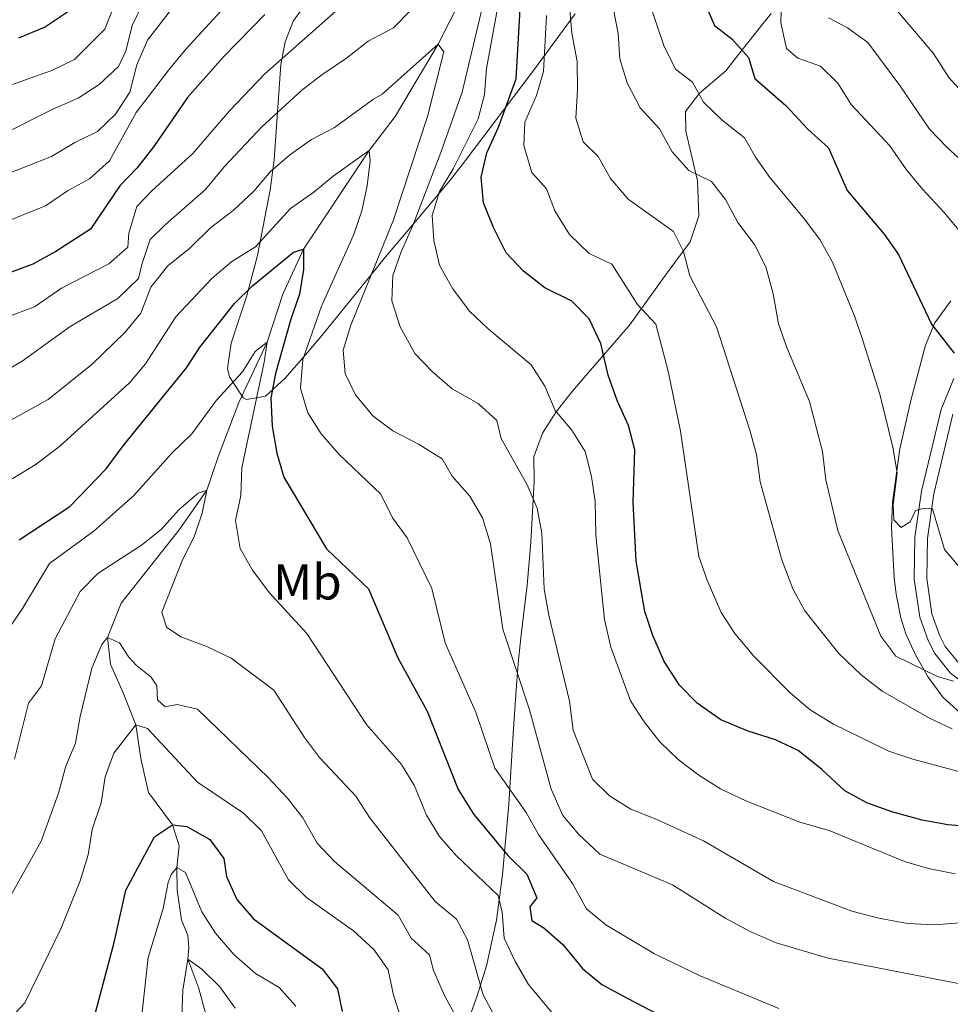
# Model space of a CAD drawing. Units: metres. Extents: x 648134 to 655049, y 4739279 to 4744055.
# Drawn here: x 649012 to 649197, y 4739839 to 4740035 of the extents above; entities that cross this region are included whole.
import ezdxf
from ezdxf.enums import TextEntityAlignment as Align

# ---------------------------------------------------------------- set-up
doc = ezdxf.new("R2010")
doc.units = ezdxf.units.M
doc.header["$MEASUREMENT"] = 0
doc.linetypes.add('DGN Style 3', pattern=[120.73964, 86.2426, -34.49704])
for name, color, linetype, lineweight in [('Nivel 11', 7, 'Continuous', 0), ('Nivel 21', 7, 'Continuous', 0), ('Nivel 35', 7, 'Continuous', 0), ('Nivel 37', 7, 'Continuous', 0), ('Nivel 4', 7, 'Continuous', 0), ('Nivel 5', 7, 'Continuous', 0), ('Nivel 57', 7, 'Continuous', 0)]:
    doc.layers.add(name, color=color, linetype=linetype, lineweight=lineweight)
doc.styles.add('Style-Arial Narrow', font='txt')

msp = doc.modelspace()

# ---------------------------------------------------------------- linework, layer by layer
at = {"layer": 'Nivel 11', "color": 142, "linetype": 'DGN Style 3', "lineweight": 13}
msp.add_polyline3d([(649105.43, 4740050.23, 890), (649095.5, 4740030.34, 885), (649086.93, 4740015.96, 881.09), (649081.75, 4740009.16, 880), (649068.63, 4739989.55, 875), (649064.53, 4739980.54, 872.09), (649061.4, 4739971.01, 870), (649055.76, 4739958.99, 868.09), (649051.69, 4739948.18, 866.49), (649049.38, 4739941.51, 865), (649043.92, 4739933.66, 863.6), (649032.32, 4739919.01, 861.49), (649029.63, 4739912.21, 860), (649030.24, 4739906.88, 859), (649032.75, 4739901.18, 857.79), (649035.3, 4739894.83, 855), (649036.24, 4739888.07, 853.19), (649037.81, 4739881.32, 851.79), (649042.56, 4739874.89, 850), (649043.87, 4739870.7, 847.59), (649043.44, 4739866.41, 845), (649043.52, 4739861.84, 844), (649044.35, 4739855.95, 843.5), (649045.63, 4739852.84, 842.89), (649045.83, 4739850.48, 842.09), (649045.63, 4739848.11, 840), (649047.79, 4739842.29, 838.19), (649049.39, 4739836.36, 836.49)], dxfattribs=at)
at = {"layer": 'Nivel 21', "color": 7, "linetype": 'DGN Style 3', "lineweight": 0}
msp.add_polyline3d([(649202.39, 4739901.27, 914.28), (649197.42, 4739905.15, 915.65), (649194.37, 4739908.99, 916.62), (649193.04, 4739911.59, 917.15), (649191.35, 4739916.26, 917.9), (649190.26, 4739923.79, 918.88), (649190.37, 4739932.19, 919.51), (649191.71, 4739941.37, 920.31), (649195.6, 4739957.61, 922.47), (649198.16, 4739963.77, 923.97)], dxfattribs=at)
at = {"layer": 'Nivel 21', "color": 7, "linetype": 'Continuous', "lineweight": 0}
msp.add_polyline3d([(649199.11, 4739907.06, 915.65), (649196.44, 4739910.43, 916.62), (649195.31, 4739912.64, 917.15), (649193.77, 4739916.88, 917.9), (649192.76, 4739923.92, 918.88), (649192.87, 4739931.92, 919.51), (649194.16, 4739940.8, 920.31), (649197.96, 4739956.7, 922.47)], dxfattribs=at)
at = {"layer": 'Nivel 35', "color": 92, "linetype": 'DGN Style 3', "lineweight": 0}
for points in [[(649053.55, 4739965.78, 877.67), (649054.26, 4739970.83, 877.67), (649055.76, 4739975.47, 878.43), (649057.34, 4739980.03, 880.01), (649059.52, 4739988.28, 883.87), (649062.02, 4740001.32, 890.88), (649062.81, 4740007.33, 893.28), (649064.17, 4740026.3, 899.72), (649064.99, 4740030.85, 901.89), (649066.64, 4740035.07, 904.22), (649068.55, 4740037.52, 905.35)], [(649122.72, 4740036.41, 912.18), (649114.44, 4740025.13, 907.75), (649100.48, 4740006.62, 901.74), (649097.62, 4740002.92, 899.87), (649089.16, 4739992.93, 892.21), (649084.99, 4739987.98, 889.1), (649082.05, 4739984.35, 887.8), (649072.64, 4739972.76, 885.78), (649069.42, 4739968.93, 884.82), (649065.03, 4739963.82, 882.36), (649061.1, 4739960.28, 879.7), (649057.28, 4739959.57, 877.97), (649056.66, 4739959.9, 877.87), (649053.89, 4739964.09, 877.69), (649053.55, 4739965.78, 877.67)], [(649101.51, 4739836.07, 865.07), (649103.19, 4739840.61, 866.27), (649105.11, 4739846.78, 868.64), (649107.06, 4739855.87, 872.54), (649108.28, 4739864.96, 876.56), (649109.53, 4739878.99, 882.25), (649110.4, 4739893.06, 887.32), (649111.05, 4739902.71, 890.15), (649111.48, 4739907.74, 891.31), (649112.01, 4739912.69, 891.87), (649113.16, 4739922.64, 891.85), (649113.9, 4739931.21, 892.77), (649114.57, 4739943.35, 894.92), (649114.54, 4739948.16, 896.29), (649116.22, 4739952.89, 897.16), (649118.96, 4739957.17, 897.76), (649121.87, 4739960.88, 898.73), (649124.93, 4739964.46, 900.3), (649133.58, 4739974.4, 905.75), (649141.05, 4739984.85, 911.97), (649145.63, 4739991.01, 914.18), (649147.36, 4739996.19, 914.78), (649147.1, 4740003.17, 917.79), (649144.75, 4740013.03, 920.14), (649144.73, 4740016.98, 921.2), (649147.52, 4740020.63, 922.46), (649152.76, 4740025.07, 924.41), (649155.3, 4740028.32, 926.71), (649160.35, 4740034.78, 932.99), (649161.74, 4740036.48, 934.24)], [(649197.53, 4739979.24, 929.95), (649194.37, 4739974.86, 929.26), (649192.5, 4739970.39, 928.65), (649189.56, 4739959.41, 926.91), (649187.37, 4739949.79, 925.08), (649185.93, 4739939.07, 923.13), (649185.76, 4739934.1, 922.59), (649186.26, 4739924.09, 921.98), (649186.68, 4739920.8, 921.53), (649187.62, 4739916.09, 920.1), (649188.56, 4739912.92, 919.12), (649190.49, 4739908.75, 918.32), (649193.06, 4739904.32, 917.81), (649196.03, 4739900.24, 917.45), (649199.43, 4739897.2, 916.91)]]:
    msp.add_polyline3d(points, dxfattribs=at)
at = {"layer": 'Nivel 4', "color": 30, "linetype": 'Continuous', "lineweight": 30, "flags": 128}
for points, elevation in [([(649012, 4740031.64), (649017.06, 4740033.73), (649022.29, 4740037.21), (649025.65, 4740040.91), (649031.66, 4740049.97), (649035.13, 4740053.56), (649039.72, 4740055.71), (649043.45, 4740059.13), (649045.86, 4740068.25), (649048.04, 4740073.27), (649055.08, 4740078.69), (649058.6, 4740082.56), (649062.28, 4740085.94), (649066.54, 4740089.05), (649077.1, 4740093.52), (649081.58, 4740095.75), (649091.08, 4740101.63), (649094.48, 4740105.3), (649106.88, 4740124.93), (649110.68, 4740128.34), (649115.03, 4740130.79)], 925), ([(649202.43, 4739874.44), (649196.98, 4739874.91), (649191.82, 4739875.79), (649185.78, 4739877.45), (649180.85, 4739879.23), (649176.46, 4739881.63), (649171.85, 4739885.93), (649167.16, 4739889.7), (649162.62, 4739891.8), (649157.17, 4739893.55), (649151.78, 4739895.8), (649147.02, 4739899.14), (649143.52, 4739902.7), (649140.5, 4739907.38), (649138.18, 4739912.62), (649136.62, 4739917.37), (649134.9, 4739927.41), (649134.28, 4739939.14), (649134.6, 4739949.54), (649133.39, 4739954.4), (649131.14, 4739959.39), (649129.3, 4739964.44), (649127.89, 4739970.73), (649125.54, 4739975.63), (649122.05, 4739979.2), (649116.71, 4739981.83), (649112.44, 4739985.17), (649109.03, 4739988.83), (649106.49, 4739993.83), (649104.5, 4739998.76), (649104.05, 4740003.85), (649105.13, 4740008.74), (649107.49, 4740013.82), (649111.03, 4740023.43), (649111.88, 4740038.55)], 900), ([(649148.51, 4740038.68), (649150.51, 4740034.1), (649153.93, 4740031.43), (649157.24, 4740027.68), (649158.54, 4740023.55), (649164.69, 4740018.12), (649169.05, 4740013.42), (649173.17, 4740009.75), (649176.88, 4740001.22), (649184.27, 4739992.54), (649187.15, 4739988.45), (649193.69, 4739974.58), (649198.21, 4739968.8)], 925), ([(649060.97, 4740036.29), (649052.64, 4740027.76), (649045.56, 4740019.73), (649038.89, 4740009.96), (649035.52, 4740005.73), (649032.06, 4740002.12), (649026.26, 4739993.49), (649019.35, 4739989.1), (649014.78, 4739986.58), (649010.1, 4739984.83)], 900), ([(649012.04, 4739931.62), (649022.1, 4739938.28), (649029.34, 4739945.81), (649032.77, 4739950.38), (649045.33, 4739965.91), (649048.06, 4739970.1), (649054.91, 4739978.72), (649058.48, 4739982.21), (649066.69, 4739988.95), (649068.63, 4739989.55), (649068.65, 4739985.49), (649067.89, 4739980.55), (649066.15, 4739975.57), (649063.07, 4739964.79), (649062.13, 4739959.88), (649062.39, 4739954.3), (649063.36, 4739948.93), (649064.71, 4739944.11), (649073.21, 4739929.82), (649081.62, 4739921.88), (649087.44, 4739908.17), (649093.31, 4739897.54), (649099.45, 4739881.89), (649102.57, 4739876.96), (649109.34, 4739868.76), (649113.11, 4739865.03), (649115.14, 4739860.34), (649113.74, 4739858.52), (649114.15, 4739855.8), (649116.54, 4739854.36), (649120.29, 4739851.06), (649124.18, 4739846.28), (649128.06, 4739843.11), (649133.21, 4739840.27), (649148, 4739832.59)], 875), ([(649026.83, 4739835.95), (649030.93, 4739851.46), (649033.26, 4739861.89), (649038.97, 4739872.5), (649042.56, 4739874.89), (649045.45, 4739874.55), (649049.98, 4739871.98), (649052.79, 4739868.19), (649053.33, 4739864.61), (649055.37, 4739860.04), (649058.7, 4739856.14), (649072.4, 4739846.2), (649075.41, 4739842.2), (649076.34, 4739837.71)], 850)]:
    msp.add_lwpolyline(points, dxfattribs=dict(at, elevation=elevation))
at = {"layer": 'Nivel 5', "color": 30, "linetype": 'Continuous', "lineweight": 0, "flags": 128}
for points, elevation in [([(649003.06, 4739992.39), (649012.48, 4739996.25), (649017.32, 4739998.14), (649021.68, 4740001.14), (649026.06, 4740003.56), (649030.04, 4740007.15), (649035.31, 4740016.73), (649041.84, 4740025.24), (649045.31, 4740029.46), (649052.28, 4740037), (649060.08, 4740044.78), (649064.04, 4740047.84), (649073.28, 4740054.14), (649082.22, 4740061.62), (649091.14, 4740068.15), (649103.78, 4740076.64), (649107.78, 4740080.06), (649111.27, 4740083.63)], 905), ([(649105.36, 4740042.39), (649100.26, 4740020.8), (649095.98, 4740008.82), (649090.44, 4739994.24), (649088.07, 4739989.01), (649086.46, 4739984.27), (649086.27, 4739979.25), (649087.89, 4739974.06), (649090.8, 4739968.77), (649094.29, 4739965.2), (649098.28, 4739961.7), (649103.46, 4739958.78), (649107.14, 4739955.4), (649108, 4739951.83), (649113.2, 4739942.57), (649115.16, 4739937.97), (649116.11, 4739932.96), (649116.59, 4739921.82), (649117.5, 4739916.66), (649121.64, 4739899.53), (649122.36, 4739893.74), (649126.22, 4739883.98), (649129.58, 4739880.67), (649133.8, 4739877.98), (649139.01, 4739875.96), (649148.27, 4739871.71), (649162.21, 4739863.62), (649177.86, 4739857.71), (649183.23, 4739856.27), (649188.9, 4739855.24), (649194.25, 4739854.98), (649204.61, 4739855.74)], 890), ([(649007.98, 4740021.39), (649018.54, 4740025.14), (649023.08, 4740027.3), (649029.13, 4740033.37), (649032.58, 4740042.15)], 920), ([(649108.11, 4740041.94), (649105.06, 4740025.55), (649104.69, 4740020.36), (649103.42, 4740015.52), (649098.44, 4740005.55), (649095.75, 4740001.04), (649094.25, 4739996.26), (649094.59, 4739991.26), (649095.71, 4739986.38), (649098.41, 4739981.62), (649101.72, 4739977.21), (649105.33, 4739973.75), (649113.99, 4739966.49), (649116.69, 4739962.28), (649118.78, 4739957.38), (649122.08, 4739953.49), (649124.73, 4739949.25), (649125.99, 4739944.27), (649126.7, 4739939.26), (649126.88, 4739932.57), (649128.57, 4739915.8), (649129.85, 4739910.28), (649133.74, 4739899.57), (649136.47, 4739895.38), (649139.61, 4739891.44), (649143.24, 4739887.92), (649147.34, 4739884.8), (649151.69, 4739882.03), (649156.72, 4739879.65), (649167.45, 4739875.41), (649173.3, 4739873.73), (649188.3, 4739867.58), (649193.1, 4739866.17), (649198.42, 4739865.14)], 895), ([(649004.25, 4740002.44), (649018.48, 4740007.99), (649023.1, 4740010.8), (649027.63, 4740012.98), (649031.24, 4740016.44), (649034.06, 4740020.81), (649035.46, 4740026.22), (649037.57, 4740031.19), (649044.4, 4740040.05)], 910), ([(649008.15, 4740012.09), (649018.73, 4740017.41), (649023.77, 4740019.58), (649027.96, 4740022.31), (649031.79, 4740025.93), (649033.27, 4740028.99), (649034.52, 4740034.09), (649036.71, 4740038.59)], 915), ([(649137.18, 4740039.8), (649140.39, 4740030.1), (649142.74, 4740025.41), (649146.12, 4740022.8), (649148.3, 4740018.79), (649152.01, 4740015.21), (649156.49, 4740011.69), (649158.62, 4740007.88), (649161.48, 4740003.78), (649168.24, 4739995.8), (649171.46, 4739991.45), (649173.98, 4739986.94)], 920), ([(649008.32, 4739964.68), (649012.62, 4739967.23), (649022.18, 4739974.14), (649031.7, 4739979.72), (649035.83, 4739983.7), (649036.44, 4739986.48), (649038.15, 4739991.44), (649041.18, 4739994.48), (649049.17, 4740001.45), (649052.83, 4740005.94), (649060.34, 4740013.93), (649068.32, 4740021.22), (649072.31, 4740024.23), (649077.25, 4740027.59), (649081.5, 4740030.96), (649086.59, 4740033.62), (649090.08, 4740037.2)], 890), ([(649035.45, 4739998.04), (649038.48, 4740001.18), (649046.61, 4740008.57), (649053.9, 4740017.12), (649060.97, 4740024.47), (649075.7, 4740037.44)], 895), ([(649121.62, 4740037.99), (649122.1, 4740032.57), (649123.12, 4740026.89), (649123.22, 4740021.24), (649122.91, 4740015.63), (649124.33, 4740010.94), (649127.31, 4740007.96), (649129.78, 4740003.61), (649133.32, 4739999.52), (649142.32, 4739993.03), (649144.3, 4739989.06), (649145.58, 4739984.21), (649150.89, 4739974.08), (649157.52, 4739953.5), (649158.84, 4739948.64), (649159.61, 4739943.21), (649163.87, 4739927.64), (649166.06, 4739921.86), (649168.49, 4739917.49), (649175.27, 4739909.03), (649179.67, 4739904.75), (649183.89, 4739901.48), (649193.28, 4739896.11), (649197.82, 4739893.98)], 910), ([(649130.3, 4740037.58), (649131.31, 4740032.46), (649131.66, 4740027.43), (649133.12, 4740022.65), (649135.69, 4740017.69), (649139.57, 4740013.5), (649142.06, 4740008.92), (649145.4, 4740005.2), (649149.92, 4740003), (649152.66, 4739999.46), (649155.11, 4739994.88), (649158.47, 4739990.48), (649160.7, 4739986), (649162.19, 4739980.66), (649163.23, 4739974.69), (649164.88, 4739969.97), (649169.42, 4739959.19), (649172.01, 4739949.22), (649172.68, 4739943.58), (649175.06, 4739933.53), (649183.62, 4739912.45), (649186.61, 4739908.45), (649194.88, 4739904.41), (649198.06, 4739903.47)], 915), ([(649163.73, 4740036.99), (649163.72, 4740034.63), (649164.84, 4740029.51), (649167.08, 4740027.55), (649171.58, 4740025.99), (649175.03, 4740022.61), (649177.7, 4740018.37), (649185.43, 4740010.11), (649188.7, 4740005.34), (649191.9, 4740001.5), (649196.25, 4739996.85), (649203.44, 4739988.15)], 930), ([(649186.92, 4740036.93), (649194.11, 4740028.49), (649197.17, 4740023.72), (649200.52, 4740020)], 940), ([(649117.05, 4740036.1), (649116.43, 4740024.95), (649115.02, 4740020.14), (649112.71, 4740014.86), (649112.53, 4740010.19), (649114.12, 4740004.82), (649117.06, 4740001.54), (649118.73, 4739997.15), (649121.59, 4739992.48), (649125.51, 4739988.64), (649130.08, 4739986.56), (649135.19, 4739978.5), (649138.81, 4739974.61), (649141.28, 4739965.25), (649143.71, 4739953.28), (649147.4, 4739928.33), (649149.03, 4739923.61), (649151.82, 4739917.16), (649154.53, 4739912.96), (649158.29, 4739908.45), (649165.58, 4739901.16), (649169.52, 4739897.78), (649174.17, 4739894.93), (649185.23, 4739889.58), (649189.97, 4739887.94), (649207.48, 4739883.26)], 905), ([(649173.21, 4740035.58), (649177, 4740033.65), (649181.05, 4740030.71), (649187.39, 4740022.14), (649193.28, 4740013.45), (649196.74, 4740009.84), (649205.62, 4740001.71)], 935), ([(649007.78, 4739954.07), (649017.83, 4739959.62), (649026.55, 4739966.64), (649033.06, 4739972.97), (649036.24, 4739976.82), (649038.28, 4739982), (649041.66, 4739986.23), (649046.05, 4739989.72), (649050.14, 4739993.77), (649054.65, 4739997.24), (649058.74, 4740001.06), (649062.06, 4740005.03), (649065.87, 4740008.27), (649070.27, 4740011.39), (649074.8, 4740013.74), (649082.6, 4740019.42), (649084.33, 4740020.38), (649095.5, 4740030.34), (649096.61, 4740028.82), (649093.34, 4740015.93), (649086.56, 4739995.4), (649078.08, 4739974.4), (649076.57, 4739969.44), (649076.92, 4739964.77), (649078.99, 4739960.55), (649082.46, 4739956.35), (649086.45, 4739953.33), (649091.55, 4739950.71), (649096.28, 4739947.76), (649098.29, 4739944.31), (649101.8, 4739940.37), (649104.31, 4739936.04), (649105.86, 4739930.88), (649108.34, 4739913.88), (649113.67, 4739897.8), (649117.96, 4739882), (649120.27, 4739876.76), (649123.48, 4739872.93), (649127.65, 4739869.03), (649142.15, 4739862.96), (649152.74, 4739856.24), (649157.87, 4739853.5), (649162.79, 4739851.38), (649173.1, 4739848.33), (649212.37, 4739840.72)], 885), ([(649010.65, 4739943.78), (649015.24, 4739946.57), (649020.05, 4739950.26), (649034, 4739962.89), (649037.21, 4739966.72), (649043.21, 4739976.05), (649050.38, 4739983.7), (649054.36, 4739987.09), (649059.08, 4739990), (649066.08, 4739997.63), (649070.7, 4740000.9), (649074.54, 4740004.1), (649081.75, 4740009.16), (649081.94, 4740007.11), (649081.36, 4740002.14), (649080.27, 4739997.17), (649078.61, 4739992.31), (649072.25, 4739978.2), (649068.53, 4739967.58), (649068.07, 4739961.76), (649069.49, 4739956.97), (649072.2, 4739952.76), (649075.79, 4739948.62), (649084.06, 4739940.74), (649086.36, 4739936.05), (649089.33, 4739932.03), (649094.21, 4739921.94), (649096.88, 4739911.13), (649103.01, 4739897.11), (649106.78, 4739886.19), (649113, 4739877.32), (649115.43, 4739872.94), (649122.19, 4739863.2), (649125.01, 4739858.17), (649128.85, 4739854.97), (649138.52, 4739849.17), (649147.62, 4739844.78), (649163.27, 4739838.27)], 880), ([(649009.08, 4739975.79), (649015.11, 4739978.05), (649020.49, 4739981.74), (649029.9, 4739986.64), (649033.67, 4739989.93), (649033.85, 4739992.72), (649035.45, 4739998.04)], 895), ([(649173.98, 4739986.94), (649178.45, 4739976.09), (649180.03, 4739971.34), (649183.41, 4739960.67), (649186.01, 4739950.13), (649186.88, 4739945.01), (649186.06, 4739938.68), (649186.22, 4739935.65), (649187.64, 4739934.08), (649189.46, 4739935.25), (649190.5, 4739937.48), (649192.29, 4739937.97), (649193.89, 4739937.79), (649196.29, 4739929.72), (649199.34, 4739926.13)], 920), ([(649009.89, 4739913.84), (649012.74, 4739917.94), (649018.11, 4739926.91), (649027, 4739933.41), (649034.85, 4739940.5), (649042.44, 4739948.89), (649046.42, 4739952.76), (649051.33, 4739959.48), (649056.52, 4739965.12), (649059.02, 4739969.17), (649061.4, 4739971.01), (649060.85, 4739967), (649056.36, 4739946.01), (649056.2, 4739940.46), (649055.11, 4739935.51), (649056.03, 4739929.93), (649058.52, 4739925.59), (649061.84, 4739921.15), (649069.33, 4739912.96), (649081.22, 4739894.84), (649088.14, 4739886.9), (649090.78, 4739882.66), (649093.15, 4739876.82), (649095.72, 4739872.54), (649099.08, 4739868.78), (649107.41, 4739860.8), (649108.19, 4739857.48), (649108.59, 4739852.3), (649110.73, 4739847.78), (649113.44, 4739843.07), (649124.51, 4739829.78)], 870), ([(649011.11, 4739887.97), (649013.88, 4739899.11), (649016.49, 4739902.55), (649019.2, 4739911.94), (649024.21, 4739921.33), (649027.69, 4739924.92), (649036.42, 4739930.59), (649040.35, 4739933.69), (649043.85, 4739937.61), (649047.69, 4739940.97), (649049.38, 4739941.51), (649048.48, 4739936.98), (649046.92, 4739932.23), (649044.58, 4739927.67), (649040.47, 4739917.21), (649041.4, 4739914.25), (649044.26, 4739912.3), (649049.43, 4739910.39), (649054.24, 4739908.06), (649062.78, 4739901.68), (649068.86, 4739892.25), (649071.87, 4739888.26), (649079.09, 4739880.57), (649081.78, 4739876.36), (649094.86, 4739859.63), (649099.1, 4739856.12), (649101.28, 4739852), (649104.46, 4739841.02), (649109.62, 4739831.3)], 865), ([(649006.79, 4739854.48), (649016.44, 4739871.6), (649019.86, 4739881.22), (649021.36, 4739886.54), (649023.28, 4739891.16), (649024.21, 4739896.44), (649026.5, 4739906.1), (649028.52, 4739910.79), (649029.63, 4739912.21), (649032.01, 4739911.13), (649033.86, 4739908.28), (649035.32, 4739906.67), (649038.35, 4739904.31), (649039.46, 4739902.58), (649039.56, 4739899.81), (649041.13, 4739898.35), (649043.53, 4739898.86), (649047.55, 4739897.9), (649061.72, 4739884.24), (649065.49, 4739880.2), (649068.55, 4739876.25), (649071.41, 4739871.22), (649074.86, 4739867.59), (649087.49, 4739856.87), (649090.08, 4739852.34), (649093.77, 4739848.96), (649094.52, 4739845.9), (649096.82, 4739840.76), (649099.21, 4739836.36)], 860), ([(649006.22, 4739831.97), (649013.19, 4739839.42), (649020.32, 4739854.14), (649024.18, 4739863.76), (649025.76, 4739868.88), (649026.59, 4739873.92), (649028.39, 4739879.25), (649029.17, 4739884.45), (649030.89, 4739889.15), (649035.3, 4739894.83), (649037.58, 4739894.05), (649047.58, 4739883.39), (649056.73, 4739877.19), (649060.31, 4739873.7), (649065.7, 4739863.9), (649069.25, 4739860.38), (649078.62, 4739853.76), (649082.65, 4739850.08), (649085.54, 4739846), (649086.56, 4739840.96), (649089.71, 4739831.35)], 855), ([(649036.56, 4739837.56), (649037.75, 4739848.49), (649040.71, 4739858.25), (649041.7, 4739863.4), (649042.28, 4739865.01), (649043.44, 4739866.41), (649045.15, 4739865.42), (649048.43, 4739857.52), (649051.16, 4739853.33), (649054.78, 4739849.04), (649059.13, 4739845.28), (649063.8, 4739842.49), (649067.14, 4739838.77)], 845), ([(649055.03, 4739838.39), (649052.03, 4739842.62), (649048.44, 4739846.11), (649045.63, 4739848.11), (649044.62, 4739841.98), (649044.22, 4739831.56)], 840)]:
    msp.add_lwpolyline(points, dxfattribs=dict(at, elevation=elevation))
at = {"layer": 'Nivel 57', "color": 92, "linetype": 'DGN Style 3', "lineweight": 0}
for points in [[(649068.55, 4740037.52, 905.35), (649066.64, 4740035.07, 904.22), (649064.99, 4740030.85, 901.89), (649064.17, 4740026.3, 899.72), (649062.81, 4740007.33, 893.28), (649062.02, 4740001.32, 890.88), (649059.52, 4739988.28, 883.87), (649057.34, 4739980.03, 880.01), (649055.76, 4739975.47, 878.43), (649054.26, 4739970.83, 877.67), (649053.55, 4739965.78, 877.67), (649053.89, 4739964.09, 877.69), (649056.66, 4739959.9, 877.87), (649057.28, 4739959.57, 877.97), (649061.1, 4739960.28, 879.7), (649065.03, 4739963.82, 882.36), (649069.42, 4739968.93, 884.82), (649072.64, 4739972.76, 885.78), (649082.05, 4739984.35, 887.8), (649084.99, 4739987.98, 889.1), (649089.16, 4739992.93, 892.21), (649097.62, 4740002.92, 899.87), (649100.48, 4740006.62, 901.74), (649114.44, 4740025.13, 907.75), (649122.72, 4740036.41, 912.18)], [(649161.74, 4740036.48, 934.24), (649160.35, 4740034.78, 932.99), (649155.3, 4740028.32, 926.71), (649152.76, 4740025.07, 924.41), (649147.52, 4740020.63, 922.46), (649144.73, 4740016.98, 921.2), (649144.75, 4740013.03, 920.14), (649147.1, 4740003.17, 917.79), (649147.36, 4739996.19, 914.78), (649145.63, 4739991.01, 914.18), (649141.05, 4739984.85, 911.97), (649133.58, 4739974.4, 905.75), (649124.93, 4739964.46, 900.3), (649121.87, 4739960.88, 898.73), (649118.96, 4739957.17, 897.76), (649116.22, 4739952.89, 897.16), (649114.54, 4739948.16, 896.29), (649114.57, 4739943.35, 894.92), (649113.9, 4739931.21, 892.77), (649113.16, 4739922.64, 891.85), (649112.01, 4739912.69, 891.87), (649111.48, 4739907.74, 891.31), (649111.05, 4739902.71, 890.15), (649110.4, 4739893.06, 887.32), (649109.53, 4739878.99, 882.25), (649108.28, 4739864.96, 876.56), (649107.06, 4739855.87, 872.54), (649105.11, 4739846.78, 868.64), (649103.19, 4739840.61, 866.27), (649101.51, 4739836.07, 865.07)], [(649199.43, 4739897.2, 916.91), (649196.03, 4739900.24, 917.45), (649193.06, 4739904.32, 917.81), (649190.49, 4739908.75, 918.32), (649188.56, 4739912.92, 919.12), (649187.62, 4739916.09, 920.1), (649186.68, 4739920.8, 921.53), (649186.26, 4739924.09, 921.98), (649185.76, 4739934.1, 922.59), (649185.93, 4739939.07, 923.13), (649187.37, 4739949.79, 925.08), (649189.56, 4739959.41, 926.91), (649192.5, 4739970.39, 928.65), (649194.37, 4739974.86, 929.26), (649197.53, 4739979.24, 929.95)]]:
    msp.add_polyline3d(points, dxfattribs=at)

# ---------------------------------------------------------------- texts
at = {"layer": 'Nivel 37', "color": 92, "linetype": 'Continuous', "lineweight": 0, "style": 'Style-Arial Narrow'}
msp.add_text('Mb', height=7, dxfattribs=at).set_placement((649069.44, 4739923.26, 872.47), align=Align.MIDDLE_CENTER)

doc.saveas('drawing.dxf')
